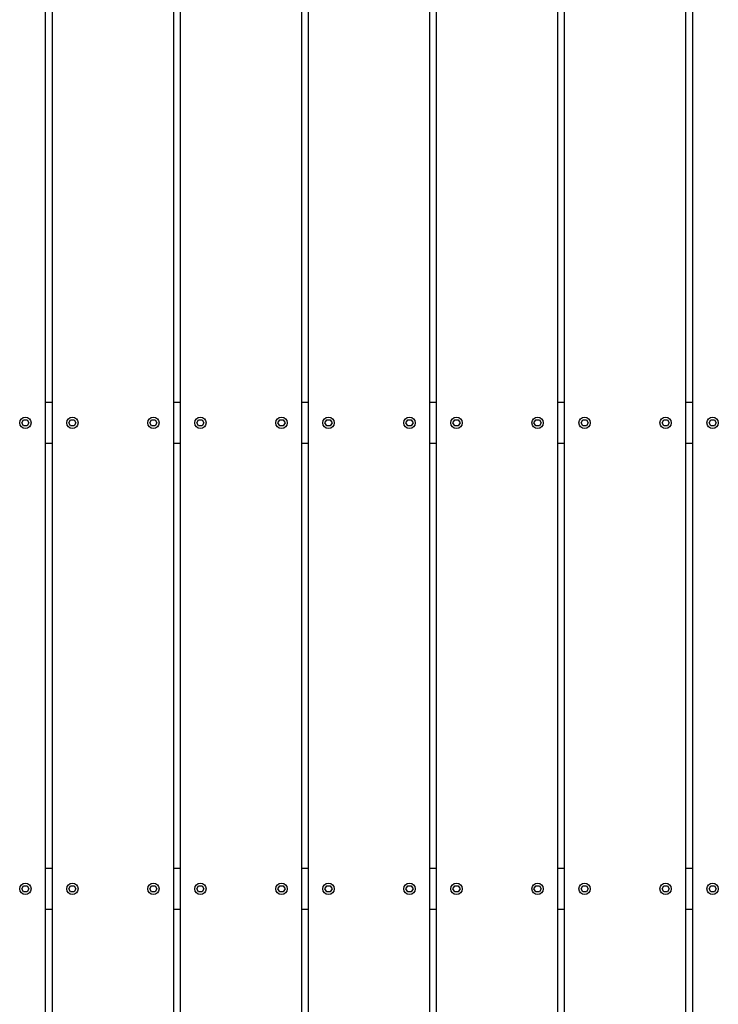
# Model space of a CAD drawing. Extents: x -171612754 to 1065355, y -47427495 to 12.
# Drawn here: x 1058973 to 1059835, y -100593 to -99378 of the extents above; entities that cross this region are included whole.
import ezdxf

# ---------------------------------------------------------------- set-up
doc = ezdxf.new("R2010")
doc.units = 0
doc.layers.add('EQUIPMENT', color=4, linetype='CONTINUOUS', lineweight=25)

msp = doc.modelspace()

# ---------------------------------------------------------------- linework, layer by layer
at = {"layer": 'EQUIPMENT'}
for p, q in [((1059005, -101000.8), (1059005, -97550.8)), ((1059013, -97550.8), (1059013, -101000.8)), ((1059163, -101000.8), (1059163, -97550.8)), ((1059171, -97550.8), (1059171, -101000.8)), ((1059321, -101000.8), (1059321, -97550.8)), ((1059329, -97550.8), (1059329, -101000.8)), ((1059479, -101000.8), (1059479, -97550.8)), ((1059487, -97550.8), (1059487, -101000.8)), ((1059637, -101000.8), (1059637, -97550.8)), ((1059645, -97550.8), (1059645, -101000.8)), ((1059795, -101000.8), (1059795, -97550.8)), ((1059803, -97550.8), (1059803, -101000.8)), ((1059013, -99850.8), (1059005, -99850.8)), ((1059171, -99850.8), (1059163, -99850.8)), ((1059329, -99850.8), (1059321, -99850.8)), ((1059487, -99850.8), (1059479, -99850.8)), ((1059645, -99850.8), (1059637, -99850.8)), ((1059803, -99850.8), (1059795, -99850.8)), ((1058975.6, -99875.8), (1058977.8, -99872)), ((1058977.8, -99872), (1058982.2, -99872)), ((1058982.2, -99872), (1058984.4, -99875.8)), ((1059033.6, -99875.8), (1059035.8, -99872)), ((1059035.8, -99872), (1059040.2, -99872)), ((1059040.2, -99872), (1059042.4, -99875.8)), ((1059133.6, -99875.8), (1059135.8, -99872)), ((1059135.8, -99872), (1059140.2, -99872)), ((1059140.2, -99872), (1059142.4, -99875.8)), ((1059191.6, -99875.8), (1059193.8, -99872)), ((1059193.8, -99872), (1059198.2, -99872)), ((1059198.2, -99872), (1059200.4, -99875.8)), ((1059291.6, -99875.8), (1059293.8, -99872)), ((1059293.8, -99872), (1059298.2, -99872)), ((1059298.2, -99872), (1059300.4, -99875.8)), ((1059349.6, -99875.8), (1059351.8, -99872)), ((1059351.8, -99872), (1059356.2, -99872)), ((1059356.2, -99872), (1059358.4, -99875.8)), ((1059449.6, -99875.8), (1059451.8, -99872)), ((1059451.8, -99872), (1059456.2, -99872)), ((1059456.2, -99872), (1059458.4, -99875.8)), ((1059507.6, -99875.8), (1059509.8, -99872)), ((1059509.8, -99872), (1059514.2, -99872)), ((1059514.2, -99872), (1059516.4, -99875.8)), ((1059607.6, -99875.8), (1059609.8, -99872)), ((1059609.8, -99872), (1059614.2, -99872)), ((1059614.2, -99872), (1059616.4, -99875.8)), ((1059665.6, -99875.8), (1059667.8, -99872)), ((1059667.8, -99872), (1059672.2, -99872)), ((1059672.2, -99872), (1059674.4, -99875.8)), ((1059765.6, -99875.8), (1059767.8, -99872)), ((1059767.8, -99872), (1059772.2, -99872)), ((1059772.2, -99872), (1059774.4, -99875.8)), ((1059823.6, -99875.8), (1059825.8, -99872)), ((1059825.8, -99872), (1059830.2, -99872)), ((1059830.2, -99872), (1059832.4, -99875.8)), ((1058977.8, -99879.6), (1058975.6, -99875.8)), ((1058982.2, -99879.6), (1058977.8, -99879.6)), ((1058984.4, -99875.8), (1058982.2, -99879.6)), ((1059035.8, -99879.6), (1059033.6, -99875.8)), ((1059040.2, -99879.6), (1059035.8, -99879.6)), ((1059042.4, -99875.8), (1059040.2, -99879.6)), ((1059135.8, -99879.6), (1059133.6, -99875.8)), ((1059140.2, -99879.6), (1059135.8, -99879.6)), ((1059142.4, -99875.8), (1059140.2, -99879.6)), ((1059193.8, -99879.6), (1059191.6, -99875.8)), ((1059198.2, -99879.6), (1059193.8, -99879.6)), ((1059200.4, -99875.8), (1059198.2, -99879.6)), ((1059293.8, -99879.6), (1059291.6, -99875.8)), ((1059298.2, -99879.6), (1059293.8, -99879.6)), ((1059300.4, -99875.8), (1059298.2, -99879.6)), ((1059351.8, -99879.6), (1059349.6, -99875.8)), ((1059356.2, -99879.6), (1059351.8, -99879.6)), ((1059358.4, -99875.8), (1059356.2, -99879.6)), ((1059451.8, -99879.6), (1059449.6, -99875.8)), ((1059456.2, -99879.6), (1059451.8, -99879.6)), ((1059458.4, -99875.8), (1059456.2, -99879.6)), ((1059509.8, -99879.6), (1059507.6, -99875.8)), ((1059514.2, -99879.6), (1059509.8, -99879.6)), ((1059516.4, -99875.8), (1059514.2, -99879.6)), ((1059609.8, -99879.6), (1059607.6, -99875.8)), ((1059614.2, -99879.6), (1059609.8, -99879.6)), ((1059616.4, -99875.8), (1059614.2, -99879.6)), ((1059667.8, -99879.6), (1059665.6, -99875.8)), ((1059672.2, -99879.6), (1059667.8, -99879.6)), ((1059674.4, -99875.8), (1059672.2, -99879.6)), ((1059767.8, -99879.6), (1059765.6, -99875.8)), ((1059772.2, -99879.6), (1059767.8, -99879.6)), ((1059774.4, -99875.8), (1059772.2, -99879.6)), ((1059825.8, -99879.6), (1059823.6, -99875.8)), ((1059830.2, -99879.6), (1059825.8, -99879.6)), ((1059832.4, -99875.8), (1059830.2, -99879.6)), ((1059005, -99900.8), (1059013, -99900.8)), ((1059163, -99900.8), (1059171, -99900.8)), ((1059321, -99900.8), (1059329, -99900.8)), ((1059479, -99900.8), (1059487, -99900.8)), ((1059637, -99900.8), (1059645, -99900.8)), ((1059795, -99900.8), (1059803, -99900.8)), ((1059013, -100425.8), (1059005, -100425.8)), ((1059171, -100425.8), (1059163, -100425.8)), ((1059329, -100425.8), (1059321, -100425.8)), ((1059487, -100425.8), (1059479, -100425.8)), ((1059645, -100425.8), (1059637, -100425.8)), ((1059803, -100425.8), (1059795, -100425.8)), ((1058975.6, -100450.8), (1058977.8, -100447)), ((1058977.8, -100454.6), (1058975.6, -100450.8)), ((1058977.8, -100447), (1058982.2, -100447)), ((1058982.2, -100454.6), (1058977.8, -100454.6)), ((1058982.2, -100447), (1058984.4, -100450.8)), ((1058984.4, -100450.8), (1058982.2, -100454.6)), ((1059033.6, -100450.8), (1059035.8, -100447)), ((1059035.8, -100454.6), (1059033.6, -100450.8)), ((1059035.8, -100447), (1059040.2, -100447)), ((1059040.2, -100454.6), (1059035.8, -100454.6)), ((1059040.2, -100447), (1059042.4, -100450.8)), ((1059042.4, -100450.8), (1059040.2, -100454.6)), ((1059133.6, -100450.8), (1059135.8, -100447)), ((1059135.8, -100454.6), (1059133.6, -100450.8)), ((1059135.8, -100447), (1059140.2, -100447)), ((1059140.2, -100454.6), (1059135.8, -100454.6)), ((1059140.2, -100447), (1059142.4, -100450.8)), ((1059142.4, -100450.8), (1059140.2, -100454.6)), ((1059191.6, -100450.8), (1059193.8, -100447)), ((1059193.8, -100454.6), (1059191.6, -100450.8)), ((1059193.8, -100447), (1059198.2, -100447)), ((1059198.2, -100454.6), (1059193.8, -100454.6)), ((1059198.2, -100447), (1059200.4, -100450.8)), ((1059200.4, -100450.8), (1059198.2, -100454.6)), ((1059291.6, -100450.8), (1059293.8, -100447)), ((1059293.8, -100454.6), (1059291.6, -100450.8)), ((1059293.8, -100447), (1059298.2, -100447)), ((1059298.2, -100454.6), (1059293.8, -100454.6)), ((1059298.2, -100447), (1059300.4, -100450.8)), ((1059300.4, -100450.8), (1059298.2, -100454.6)), ((1059349.6, -100450.8), (1059351.8, -100447)), ((1059351.8, -100454.6), (1059349.6, -100450.8)), ((1059351.8, -100447), (1059356.2, -100447)), ((1059356.2, -100454.6), (1059351.8, -100454.6)), ((1059356.2, -100447), (1059358.4, -100450.8)), ((1059358.4, -100450.8), (1059356.2, -100454.6)), ((1059449.6, -100450.8), (1059451.8, -100447)), ((1059451.8, -100454.6), (1059449.6, -100450.8)), ((1059451.8, -100447), (1059456.2, -100447)), ((1059456.2, -100454.6), (1059451.8, -100454.6)), ((1059456.2, -100447), (1059458.4, -100450.8)), ((1059458.4, -100450.8), (1059456.2, -100454.6)), ((1059507.6, -100450.8), (1059509.8, -100447)), ((1059509.8, -100454.6), (1059507.6, -100450.8)), ((1059509.8, -100447), (1059514.2, -100447)), ((1059514.2, -100454.6), (1059509.8, -100454.6)), ((1059514.2, -100447), (1059516.4, -100450.8)), ((1059516.4, -100450.8), (1059514.2, -100454.6)), ((1059607.6, -100450.8), (1059609.8, -100447)), ((1059609.8, -100454.6), (1059607.6, -100450.8)), ((1059609.8, -100447), (1059614.2, -100447)), ((1059614.2, -100454.6), (1059609.8, -100454.6)), ((1059614.2, -100447), (1059616.4, -100450.8)), ((1059616.4, -100450.8), (1059614.2, -100454.6)), ((1059665.6, -100450.8), (1059667.8, -100447)), ((1059667.8, -100454.6), (1059665.6, -100450.8)), ((1059667.8, -100447), (1059672.2, -100447)), ((1059672.2, -100454.6), (1059667.8, -100454.6)), ((1059672.2, -100447), (1059674.4, -100450.8)), ((1059674.4, -100450.8), (1059672.2, -100454.6)), ((1059765.6, -100450.8), (1059767.8, -100447)), ((1059767.8, -100454.6), (1059765.6, -100450.8)), ((1059767.8, -100447), (1059772.2, -100447)), ((1059772.2, -100454.6), (1059767.8, -100454.6)), ((1059772.2, -100447), (1059774.4, -100450.8)), ((1059774.4, -100450.8), (1059772.2, -100454.6)), ((1059823.6, -100450.8), (1059825.8, -100447)), ((1059825.8, -100454.6), (1059823.6, -100450.8)), ((1059825.8, -100447), (1059830.2, -100447)), ((1059830.2, -100454.6), (1059825.8, -100454.6)), ((1059830.2, -100447), (1059832.4, -100450.8)), ((1059832.4, -100450.8), (1059830.2, -100454.6)), ((1059005, -100475.8), (1059013, -100475.8)), ((1059163, -100475.8), (1059171, -100475.8)), ((1059321, -100475.8), (1059329, -100475.8)), ((1059479, -100475.8), (1059487, -100475.8)), ((1059637, -100475.8), (1059645, -100475.8)), ((1059795, -100475.8), (1059803, -100475.8))]:
    msp.add_line(p, q, dxfattribs=at)
for centre in [(1058980, -99875.8), (1059038, -99875.8), (1059138, -99875.8), (1059196, -99875.8), (1059296, -99875.8), (1059354, -99875.8), (1059454, -99875.8), (1059512, -99875.8), (1059612, -99875.8), (1059670, -99875.8), (1059770, -99875.8), (1059828, -99875.8), (1058980, -100450.8), (1059038, -100450.8), (1059138, -100450.8), (1059196, -100450.8), (1059296, -100450.8), (1059354, -100450.8), (1059454, -100450.8), (1059512, -100450.8), (1059612, -100450.8), (1059670, -100450.8), (1059770, -100450.8), (1059828, -100450.8)]:
    msp.add_circle(centre, 7, dxfattribs=at)

doc.saveas('drawing.dxf')
